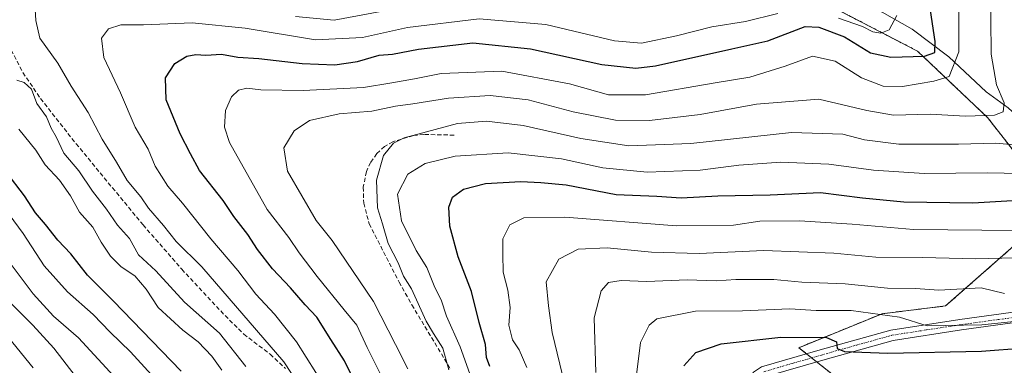
# Model space of a CAD drawing. Units: metres. Extents: x 593048 to 596462, y 4784592 to 4786952.
# Drawn here: x 594752 to 594985, y 4786554 to 4786636 of the extents above; entities that cross this region are included whole.
import ezdxf

# ---------------------------------------------------------------- set-up
doc = ezdxf.new("R2010")
doc.units = ezdxf.units.M
doc.header["$MEASUREMENT"] = 0
for name, pattern in [('TRAZO_Y_PUNTO', [1, 0.5, -0.25, 0, -0.25]), ('TRAZOS', [0.75, 0.5, -0.25]), ('TRAZOSX2', [1.5, 1, -0.5])]:
    doc.linetypes.add(name, pattern=pattern)
for name, color, linetype, lineweight in [('Arbolado forestal', 92, 'TRAZOS', 0), ('Arbolado forestal CxS', 92, 'Continuous', 0), ('Camino', 19, 'Continuous', 0), ('Camino Cxs', 19, 'Continuous', 0), ('Camino eje', 39, 'TRAZO_Y_PUNTO', 13), ('Corriente natural lineal', 142, 'Continuous', 13), ('Curva de nivel maestra', 36, 'Continuous', 30), ('Curva de nivel normal', 36, 'Continuous', 0), ('Senda', 19, 'TRAZOSX2', 0)]:
    doc.layers.add(name, color=color, linetype=linetype, lineweight=lineweight)

# ---------------------------------------------------------------- blocks, each defined once
blk = doc.blocks.new('*U180')
at = {"layer": 'Curva de nivel normal', "color": 36, "linetype": 'Continuous', "lineweight": 0}
blk.add_polyline3d([(594872.41, 4786553.94, 330), (594870.58, 4786558.11, 330), (594869.02, 4786560.53, 330), (594868.11, 4786563.94, 330), (594868.44, 4786568.14, 330), (594867.93, 4786572.26, 330), (594866.81, 4786576.53, 330), (594866.73, 4786580.78, 330), (594866.72, 4786584.41, 330), (594868.39, 4786587.69, 330), (594871.65, 4786589.35, 330), (594881.38, 4786589.51, 330), (594907.83, 4786587.42, 330), (594921.24, 4786587.65, 330), (594927.47, 4786588.53, 330), (594936.87, 4786588.64, 330), (594949.37, 4786587.85, 330), (594963.88, 4786586.59, 330), (594988.15, 4786586.38, 330)], dxfattribs=at)
blk = doc.blocks.new('*U195')
at = {"layer": 'Curva de nivel normal', "color": 36, "linetype": 'Continuous', "lineweight": 0}
blk.add_polyline3d([(594898.32, 4786552.21, 345), (594899.26, 4786559.88, 345), (594901.31, 4786563.97, 345), (594903.15, 4786565.44, 345), (594912.27, 4786567.26, 345), (594923.41, 4786567.36, 345), (594934.64, 4786567.85, 345), (594940.83, 4786567.44, 345), (594949.11, 4786567.4, 345), (594960.52, 4786565.84, 345), (594967.06, 4786563.78, 345), (594980.03, 4786564.08, 345), (595021.76, 4786568.4, 345)], dxfattribs=at)
blk = doc.blocks.new('*U196')
at = {"layer": 'Curva de nivel normal', "color": 36, "linetype": 'Continuous', "lineweight": 0}
blk.add_polyline3d([(594748.57, 4786580.8, 265), (594755.66, 4786571.34, 265), (594760.44, 4786566.1, 265), (594766.32, 4786560.99, 265), (594774.75, 4786551.88, 265)], dxfattribs=at)
blk = doc.blocks.new('*U204')
at = {"layer": 'Curva de nivel normal', "color": 36, "linetype": 'Continuous', "lineweight": 0}
blk.add_polyline3d([(594853.93, 4786553.44, 315), (594852.49, 4786558.54, 315), (594850.35, 4786562, 315), (594848.62, 4786564.93, 315), (594845.11, 4786572.55, 315), (594843.26, 4786575.57, 315), (594841.97, 4786578.69, 315), (594839.58, 4786583.29, 315), (594838.23, 4786587.94, 315), (594837.04, 4786591.75, 315), (594836.84, 4786598.22, 315), (594838.52, 4786604.1, 315), (594840.85, 4786606.97, 315), (594843.41, 4786608.27, 315), (594855.98, 4786611.64, 315), (594862.89, 4786612.22, 315), (594871.51, 4786611.19, 315), (594885.16, 4786608.12, 315), (594896.49, 4786606.4, 315), (594911.2, 4786606.92, 315), (594935.01, 4786609.56, 315), (594947.13, 4786609.17, 315), (594952.26, 4786607.81, 315), (594960.39, 4786606.77, 315), (594974.5, 4786606.75, 315), (594983.23, 4786606.99, 315), (594992.25, 4786606.25, 315)], dxfattribs=at)
blk = doc.blocks.new('*U209')
at = {"layer": 'Curva de nivel normal', "color": 36, "linetype": 'Continuous', "lineweight": 0}
for points in [[(594824.74, 4786549.13, 295), (594817.95, 4786560, 295), (594812.73, 4786566.58, 295), (594808.33, 4786571.26, 295), (594804.08, 4786576.93, 295), (594797.69, 4786584.42, 295), (594790.98, 4786592.83, 295), (594787.47, 4786596.84, 295), (594784.48, 4786601.6, 295), (594782.82, 4786605.62, 295), (594779.78, 4786610.82, 295), (594776.29, 4786618.88, 295), (594772.32, 4786627.28, 295), (594771.79, 4786631.87, 295), (594773.42, 4786634.04, 295), (594776.33, 4786634.96, 295), (594781.76, 4786634.96, 295), (594793.24, 4786635.44, 295), (594805.76, 4786634.2, 295), (594822.41, 4786631.48, 295), (594833.52, 4786631.97, 295), (594844.18, 4786634.36, 295), (594861.1, 4786636.4, 295), (594876.86, 4786635.04, 295), (594893.14, 4786631.2, 295), (594899.51, 4786630.64, 295), (594907.83, 4786632.36, 295), (594916.16, 4786634.54, 295), (594924.14, 4786635.76, 295), (594931.75, 4786637.68, 295)], [(594946.15, 4786636.55, 295), (594951.76, 4786634.63, 295), (594954.21, 4786633.34, 295), (594956.16, 4786633.04, 295), (594958.12, 4786633.8, 295), (594959.91, 4786637.16, 295)]]:
    blk.add_polyline3d(points, dxfattribs=at)
blk = doc.blocks.new('*U211')
at = {"layer": 'Curva de nivel normal', "color": 36, "linetype": 'Continuous', "lineweight": 0}
blk.add_polyline3d([(594994, 4786580.06, 335), (594978.58, 4786579.63, 335), (594965.95, 4786579.93, 335), (594954.95, 4786580.06, 335), (594945, 4786580.98, 335), (594928.49, 4786581.61, 335), (594913.12, 4786580.94, 335), (594901.88, 4786581.26, 335), (594891.36, 4786582.23, 335), (594884.51, 4786581.95, 335), (594879.99, 4786579.55, 335), (594876.98, 4786574.21, 335), (594877.54, 4786568.54, 335), (594878.35, 4786562.21, 335), (594881.4, 4786549.88, 335)], dxfattribs=at)
blk = doc.blocks.new('*U213')
at = {"layer": 'Curva de nivel normal', "color": 36, "linetype": 'Continuous', "lineweight": 0}
blk.add_polyline3d([(594800.25, 4786553.3, 280), (594797.88, 4786556.6, 280), (594794.64, 4786560.02, 280), (594791.01, 4786562.79, 280), (594785.17, 4786568.16, 280), (594782.34, 4786572.46, 280), (594779.65, 4786575.61, 280), (594776.41, 4786577.79, 280), (594773.96, 4786580.26, 280), (594771.74, 4786583.62, 280), (594769.73, 4786587.16, 280), (594766.56, 4786590.67, 280), (594764.43, 4786594.54, 280), (594761.84, 4786598.23, 280), (594758.49, 4786601.87, 280), (594756.26, 4786605.32, 280), (594752.22, 4786610.33, 280)], dxfattribs=at)
blk = doc.blocks.new('*U218')
at = {"layer": 'Curva de nivel normal', "color": 36, "linetype": 'Continuous', "lineweight": 0}
blk.add_polyline3d([(594859.33, 4786551.34, 320), (594856.65, 4786558.81, 320), (594853.37, 4786566.06, 320), (594852.14, 4786569.97, 320), (594850.62, 4786572.88, 320), (594848.73, 4786577.61, 320), (594846.2, 4786581.62, 320), (594842.72, 4786588.66, 320), (594841.77, 4786594.96, 320), (594844.28, 4786599.7, 320), (594848.36, 4786602.18, 320), (594855.46, 4786603.95, 320), (594868.02, 4786604.73, 320), (594880.6, 4786603.28, 320), (594890.35, 4786601.19, 320), (594900.88, 4786600.18, 320), (594913.36, 4786600.64, 320), (594922.54, 4786601.79, 320), (594932.49, 4786602.5, 320), (594943.83, 4786602.06, 320), (594954.39, 4786600.61, 320), (594966.41, 4786599.83, 320), (594981.39, 4786599.99, 320), (594993.16, 4786599.77, 320)], dxfattribs=at)
blk = doc.blocks.new('*U222')
at = {"layer": 'Curva de nivel normal', "color": 36, "linetype": 'Continuous', "lineweight": 0}
blk.add_polyline3d([(594844.23, 4786553.62, 310), (594841.37, 4786559.42, 310), (594836.16, 4786569.54, 310), (594826.33, 4786583.99, 310), (594822.54, 4786588.72, 310), (594815.79, 4786600.36, 310), (594814.91, 4786605.88, 310), (594817.4, 4786609.92, 310), (594821.02, 4786612.4, 310), (594828.04, 4786613.94, 310), (594835.77, 4786614.58, 310), (594841.37, 4786615.73, 310), (594845.4, 4786616.28, 310), (594853.89, 4786617.62, 310), (594863.76, 4786618.28, 310), (594872.72, 4786617.24, 310), (594883.39, 4786614.44, 310), (594893.38, 4786612.45, 310), (594901.38, 4786612.33, 310), (594913.39, 4786613.76, 310), (594926.72, 4786616.2, 310), (594941.49, 4786617.4, 310), (594952.83, 4786614.72, 310), (594959.16, 4786613.63, 310), (594967.83, 4786613.87, 310), (594976.16, 4786613.36, 310), (594982.98, 4786613.65, 310), (594985.06, 4786614.45, 310), (594985.26, 4786616.54, 310), (594983.47, 4786620.84, 310), (594982.23, 4786628.07, 310), (594982.07, 4786644.87, 310)], dxfattribs=at)
blk = doc.blocks.new('*U224')
at = {"layer": 'Curva de nivel normal', "color": 36, "linetype": 'Continuous', "lineweight": 0}
blk.add_polyline3d([(594748.78, 4786562.33, 255), (594755.6, 4786553.86, 255)], dxfattribs=at)
blk = doc.blocks.new('*U230')
at = {"layer": 'Curva de nivel normal', "color": 36, "linetype": 'Continuous', "lineweight": 0}
for points in [[(594820.33, 4786547.05, 290), (594814.89, 4786555.28, 290), (594795.53, 4786577.79, 290), (594789.47, 4786583.74, 290), (594786.48, 4786587.53, 290), (594782.95, 4786591.67, 290), (594781.12, 4786594.29, 290), (594777.87, 4786598.14, 290), (594775.32, 4786602.48, 290), (594771.94, 4786607.94, 290), (594768.62, 4786614.24, 290), (594764.63, 4786620.52, 290), (594761.48, 4786625.96, 290), (594757.17, 4786631.8, 290), (594756.28, 4786636.04, 290), (594756.14, 4786638.58, 290)], [(594817.66, 4786636.94, 290), (594826.82, 4786636.13, 290), (594837.9, 4786638.17, 290)]]:
    blk.add_polyline3d(points, dxfattribs=at)
blk = doc.blocks.new('*U241')
at = {"layer": 'Curva de nivel normal', "color": 36, "linetype": 'Continuous', "lineweight": 0}
blk.add_polyline3d([(594839.42, 4786549.09, 305), (594834.64, 4786558.7, 305), (594832.21, 4786563.93, 305), (594829.19, 4786567.6, 305), (594822.84, 4786575.44, 305), (594818.56, 4786581.1, 305), (594816.12, 4786584.71, 305), (594810.96, 4786591.34, 305), (594802.1, 4786607.15, 305), (594800.91, 4786610.79, 305), (594801.1, 4786614.76, 305), (594802.56, 4786617.95, 305), (594804.22, 4786619.56, 305), (594806.16, 4786620.04, 305), (594809.49, 4786619.58, 305), (594819.47, 4786619.44, 305), (594833.73, 4786620.16, 305), (594840.47, 4786621.3, 305), (594845.83, 4786622.19, 305), (594852.16, 4786623.51, 305), (594866.49, 4786624.02, 305), (594882.49, 4786621.04, 305), (594891.74, 4786618.4, 305), (594900.43, 4786618.44, 305), (594916.91, 4786621.28, 305), (594925.12, 4786622.64, 305), (594933.49, 4786625.22, 305), (594939.98, 4786627.56, 305), (594945.36, 4786626.41, 305), (594951.53, 4786622.43, 305), (594956.68, 4786620.46, 305), (594961.27, 4786620.41, 305), (594968.68, 4786621.65, 305), (594972.31, 4786622.8, 305), (594974.6, 4786628.59, 305), (594974.59, 4786639.63, 305)], dxfattribs=at)
blk = doc.blocks.new('*U248')
at = {"layer": 'Curva de nivel normal', "color": 36, "linetype": 'Continuous', "lineweight": 0}
blk.add_polyline3d([(594888.74, 4786552.77, 340), (594888.36, 4786565.72, 340), (594889.99, 4786572.06, 340), (594891.71, 4786574.02, 340), (594894.68, 4786574.5, 340), (594900.81, 4786574.28, 340), (594910.3, 4786574.68, 340), (594917.29, 4786574.43, 340), (594921.83, 4786574.8, 340), (594930.83, 4786574.79, 340), (594937.46, 4786574.12, 340), (594947.71, 4786573.72, 340), (594957.68, 4786572.74, 340), (594964.36, 4786572.67, 340), (594969.84, 4786572.26, 340), (594979.82, 4786572.8, 340), (594985.37, 4786571.42, 340)], dxfattribs=at)
blk = doc.blocks.new('*U249')
at = {"layer": 'Curva de nivel normal', "color": 36, "linetype": 'Continuous', "lineweight": 0}
blk.add_polyline3d([(594749.07, 4786570.4, 260), (594755.54, 4786564, 260), (594760.52, 4786558.5, 260), (594765.59, 4786552.02, 260)], dxfattribs=at)
blk = doc.blocks.new('*U257')
at = {"layer": 'Curva de nivel maestra', "color": 36, "linetype": 'Continuous', "lineweight": 30}
blk.add_polyline3d([(594863.66, 4786554.2, 325), (594862.89, 4786556.35, 325), (594862.6, 4786559.43, 325), (594861.13, 4786564.62, 325), (594859.33, 4786571.96, 325), (594856.15, 4786580.11, 325), (594854.21, 4786587.38, 325), (594853.95, 4786591.84, 325), (594854.79, 4786594.21, 325), (594857.41, 4786596.12, 325), (594862.61, 4786597.49, 325), (594870.96, 4786597.94, 325), (594875.73, 4786597.7, 325), (594881.72, 4786597.17, 325), (594893.49, 4786594.88, 325), (594903.16, 4786594.45, 325), (594908.93, 4786594.04, 325), (594917.56, 4786594.57, 325), (594929.93, 4786594.81, 325), (594941.83, 4786595.36, 325), (594951.83, 4786594.07, 325), (594961.58, 4786593.15, 325), (594977.85, 4786592.93, 325), (594999.3, 4786594.17, 325)], dxfattribs=at)
blk = doc.blocks.new('*U265')
at = {"layer": 'Curva de nivel maestra', "color": 36, "linetype": 'Continuous', "lineweight": 30}
blk.add_polyline3d([(594909.53, 4786554.34, 350), (594912.34, 4786557.52, 350), (594918.38, 4786559.58, 350), (594932.5, 4786561.1, 350), (594943.24, 4786561.01, 350), (594945.68, 4786560.02, 350), (594945.77, 4786558.47, 350), (594947.57, 4786557.74, 350), (594957.79, 4786557.31, 350), (594979.92, 4786557.81, 350), (595000.57, 4786559.4, 350)], dxfattribs=at)
blk = doc.blocks.new('*U269')
at = {"layer": 'Curva de nivel maestra', "color": 36, "linetype": 'Continuous', "lineweight": 30}
blk.add_polyline3d([(594832.54, 4786548.89, 300), (594829.3, 4786555.54, 300), (594826.02, 4786560.61, 300), (594822.74, 4786565.82, 300), (594819.98, 4786568.77, 300), (594816.53, 4786572.76, 300), (594812.27, 4786577.3, 300), (594808.71, 4786581.84, 300), (594806.41, 4786585.38, 300), (594803.13, 4786589.67, 300), (594800.57, 4786593.47, 300), (594794.98, 4786600.58, 300), (594792.88, 4786604.47, 300), (594790.4, 4786609.21, 300), (594787.12, 4786617.27, 300), (594786.91, 4786622.45, 300), (594789.13, 4786625.87, 300), (594791.96, 4786627.61, 300), (594794.13, 4786628.01, 300), (594796.49, 4786627.82, 300), (594800.16, 4786628.04, 300), (594804.03, 4786627.38, 300), (594808.97, 4786627.05, 300), (594819.24, 4786625.84, 300), (594826.99, 4786625.56, 300), (594832.37, 4786626.3, 300), (594837.49, 4786627.78, 300), (594840.65, 4786628.05, 300), (594846.77, 4786629.26, 300), (594859.6, 4786630.72, 300), (594873.29, 4786629.3, 300), (594890.11, 4786625.62, 300), (594898.21, 4786624.78, 300), (594902.83, 4786625.32, 300), (594920.89, 4786629.29, 300), (594929.41, 4786631.23, 300), (594938.23, 4786634.58, 300), (594941.5, 4786634.42, 300), (594947.51, 4786632.14, 300), (594953.66, 4786628.34, 300), (594958.47, 4786627.31, 300), (594966.45, 4786627.59, 300), (594968.88, 4786628.42, 300), (594969, 4786631.08, 300), (594967.91, 4786638.4, 300)], dxfattribs=at)

msp = doc.modelspace()

# ---------------------------------------------------------------- linework, layer by layer
at = {"layer": 'Arbolado forestal', "color": 92, "linetype": 'TRAZOS', "lineweight": 0}
for points in [[(594694.15, 4786683.62, 248.75), (594697.43, 4786685.7, 249.15), (594701.42, 4786686.45, 250.76), (594710.63, 4786688.18, 257.34), (594718.81, 4786681.67, 265.17), (594720.54, 4786680.29, 266.68), (594735.4, 4786675.68, 273.65), (594775.01, 4786663.42, 273.16), (594814.45, 4786656.81, 272.59), (594840.21, 4786654.34, 275.52), (594875.7, 4786656.82, 277.19), (594887.4, 4786655.68, 276.66), (594900.93, 4786654.38, 275.42), (594901.28, 4786654.34, 275.45), (594920.27, 4786650.21, 280.49), (594942.55, 4786640.31, 290.84), (594964.83, 4786628.76, 298.78), (594981.34, 4786613.08, 310.19), (594997.97, 4786591.84, 325.88)], [(594694.15, 4786683.62, 248.75), (594697.43, 4786685.7, 249.15), (594701.42, 4786686.45, 250.76), (594710.63, 4786688.18, 257.34), (594718.81, 4786681.67, 265.17), (594720.54, 4786680.29, 266.68), (594735.4, 4786675.68, 273.65), (594775.01, 4786663.42, 273.16), (594814.45, 4786656.81, 272.59), (594840.21, 4786654.34, 275.52), (594875.7, 4786656.82, 277.19), (594887.4, 4786655.68, 276.66), (594900.93, 4786654.38, 275.42), (594901.28, 4786654.34, 275.45), (594920.27, 4786650.21, 280.49), (594942.55, 4786640.31, 290.84), (594964.83, 4786628.76, 298.78), (594981.34, 4786613.08, 310.19), (594997.97, 4786591.84, 325.88)], [(594997.97, 4786591.84, 325.88), (594971.44, 4786568.51, 342.52), (594956.42, 4786566.67, 344.05), (594936.71, 4786558.64, 351.57), (594938.55, 4786557.18, 351.77), (594939.76, 4786556.23, 352.01), (594940.96, 4786555.28, 352.37), (594988.55, 4786517.75, 377.64)]]:
    msp.add_polyline3d(points, dxfattribs=at)
at = {"layer": 'Arbolado forestal CxS', "color": 92, "linetype": 'Continuous', "lineweight": 0}
for points in [[(594985.4, 4786642.61, 312.07), (594997.14, 4786623.83, 318.5), (595031.18, 4786612.09, 334.73), (595042.92, 4786601.53, 336.5), (595061.7, 4786613.27, 351.21), (595074.69, 4786608.27, 357.03), (595076.96, 4786607.4, 358.07), (595092.77, 4786598.25, 363.35), (595096.47, 4786572.68, 359.28), (595084.2, 4786576.89, 351.37), (595063.76, 4786584.92, 341.92), (595046.23, 4786589.31, 334.32), (595021.41, 4786595.88, 326.93), (594997.97, 4786591.84, 325.88), (594981.34, 4786613.07, 310.19), (594964.83, 4786628.75, 298.78), (594942.55, 4786640.31, 290.84)], [(594942.55, 4786640.31, 290.84), (594964.83, 4786628.75, 298.78), (594981.34, 4786613.07, 310.19), (594997.97, 4786591.84, 325.88)], [(594988.55, 4786517.75, 377.64), (594936.71, 4786558.64, 351.57), (594956.42, 4786566.67, 344.05), (594971.44, 4786568.51, 342.52), (594997.97, 4786591.84, 325.88)], [(594997.97, 4786591.84, 325.88), (594971.44, 4786568.51, 342.52), (594956.42, 4786566.67, 344.05), (594936.71, 4786558.64, 351.57), (594988.55, 4786517.75, 377.64)]]:
    msp.add_polyline3d(points, dxfattribs=at)
at = {"layer": 'Camino', "color": 19, "linetype": 'Continuous', "lineweight": 0}
for points in [[(594988.97, 4786453.98, 368.69), (594969.51, 4786478.87, 366.37), (594964.36, 4786484.67, 365.68), (594952.32, 4786497.06, 363.88), (594942.36, 4786508.17, 362.18), (594932.64, 4786521.9, 359.55), (594926.28, 4786531.98, 357.67), (594924.33, 4786536.82, 356.85), (594923.06, 4786543.47, 355.83), (594923.27, 4786546.25, 355.43), (594924.46, 4786550.29, 354.68), (594926.04, 4786552.85, 354.29), (594927.93, 4786554.11, 353.62), (594941.75, 4786558.11, 350.85), (594958.49, 4786562.81, 346.74), (594974.83, 4786565.31, 343.42), (595000.71, 4786568.86, 342.26)], [(595001.1, 4786566.39, 344.15), (594975.19, 4786562.84, 344.88), (594959.02, 4786560.36, 347.44), (594942.44, 4786555.71, 351.98), (594928.99, 4786551.81, 354.34), (594927.88, 4786551.07, 354.57), (594926.76, 4786549.27, 354.8), (594925.75, 4786545.8, 355.56), (594925.58, 4786543.62, 356.07), (594926.74, 4786537.52, 357.15), (594928.52, 4786533.12, 358.55), (594934.72, 4786523.29, 360.14), (594944.32, 4786509.73, 362.98), (594954.15, 4786498.77, 365.56), (594966.19, 4786486.38, 366.92), (594971.43, 4786480.48, 367.73), (594990.91, 4786455.56, 369.91)]]:
    msp.add_polyline3d(points, dxfattribs=at)
at = {"layer": 'Camino Cxs', "color": 19, "linetype": 'Continuous', "lineweight": 0}
for points in [[(594988.97, 4786453.98, 368.69), (594969.51, 4786478.87, 366.37), (594964.36, 4786484.67, 365.68), (594952.32, 4786497.06, 363.88), (594942.36, 4786508.17, 362.18), (594932.64, 4786521.9, 359.55), (594926.28, 4786531.98, 357.67), (594924.33, 4786536.82, 356.85), (594923.06, 4786543.47, 355.83), (594923.27, 4786546.25, 355.43), (594924.46, 4786550.29, 354.68), (594926.04, 4786552.85, 354.29), (594927.93, 4786554.11, 353.62), (594941.75, 4786558.11, 350.85), (594958.49, 4786562.81, 346.74), (594974.83, 4786565.31, 343.42), (595000.71, 4786568.86, 342.26)], [(595001.1, 4786566.39, 344.15), (594975.19, 4786562.84, 344.88), (594959.02, 4786560.36, 347.44), (594942.44, 4786555.71, 351.98), (594928.99, 4786551.81, 354.34), (594927.88, 4786551.07, 354.57), (594926.76, 4786549.27, 354.8), (594925.75, 4786545.8, 355.56), (594925.58, 4786543.62, 356.07), (594926.74, 4786537.52, 357.15), (594928.52, 4786533.12, 358.55), (594934.72, 4786523.29, 360.14), (594944.32, 4786509.73, 362.98), (594954.15, 4786498.77, 365.56), (594966.19, 4786486.38, 366.92), (594971.43, 4786480.48, 367.73), (594990.91, 4786455.56, 369.91)]]:
    msp.add_polyline3d(points, dxfattribs=at)
at = {"layer": 'Camino eje', "color": 39, "linetype": 'TRAZO_Y_PUNTO', "lineweight": 13}
msp.add_polyline3d([(594928.46, 4786552.96, 354), (594935.37, 4786554.96, 352.67), (594942.1, 4786556.91, 351.41), (594950.39, 4786559.24, 348.84), (594958.76, 4786561.59, 347.07), (594966.93, 4786562.84, 345.31), (594975.01, 4786564.08, 343.98), (594987.95, 4786565.85, 343.71)], dxfattribs=at)
at = {"layer": 'Corriente natural lineal', "color": 142, "linetype": 'Continuous', "lineweight": 13}
msp.add_polyline3d([(595030.22, 4786595.13, 327.82), (595027.92, 4786595.6, 327.66), (595019.54, 4786600.02, 325.03), (595013.33, 4786601.8, 322.87), (595008.67, 4786604.19, 321.01), (594999.26, 4786605.63, 317.66), (594993.74, 4786608.51, 314.86), (594986.22, 4786615.4, 310.24), (594981.06, 4786619.15, 307.62), (594972.24, 4786627.45, 302.77), (594963.51, 4786633.96, 297.24), (594956.46, 4786638.01, 292.42), (594952.31, 4786641.64, 288.93), (594948.53, 4786645.73, 284.16), (594939.44, 4786658.24, 274.32), (594931.17, 4786667.08, 267.16), (594927.9, 4786671.3, 264.43), (594921, 4786677.03, 258.38), (594913.94, 4786684.43, 253.84), (594909.73, 4786690.3, 250.94), (594908.72, 4786694.75, 250.32)], dxfattribs=at)
at = {"layer": 'Curva de nivel maestra', "color": 36, "linetype": 'Continuous', "lineweight": 30}
msp.add_polyline3d([(594790.62, 4786553.05, 275), (594774.55, 4786569.69, 275), (594768.49, 4786575.78, 275), (594764.52, 4786580.86, 275), (594761.48, 4786584.07, 275), (594758.54, 4786587.78, 275), (594756.21, 4786590.55, 275), (594753.62, 4786594.56, 275), (594749.22, 4786600.21, 275)], dxfattribs=at)
at = {"layer": 'Curva de nivel normal', "color": 36, "linetype": 'Continuous', "lineweight": 0}
for points in [[(594805.92, 4786554.2, 285), (594799.71, 4786562.09, 285), (594791.44, 4786569.44, 285), (594784.63, 4786576.82, 285), (594780.57, 4786580.57, 285), (594778.42, 4786584.48, 285), (594775.6, 4786587.65, 285), (594772.99, 4786591.37, 285), (594769.64, 4786595.69, 285), (594766.45, 4786600.5, 285), (594762.9, 4786604.61, 285), (594761.05, 4786608.5, 285), (594759.88, 4786610.54, 285), (594758.8, 4786613.26, 285), (594756.5, 4786616.39, 285), (594755.25, 4786619.76, 285), (594753.52, 4786621.35, 285), (594751.74, 4786621.94, 285)], [(594790.21, 4786544.93, 270), (594778.68, 4786557.66, 270), (594773.87, 4786562.33, 270), (594769.81, 4786566.46, 270), (594763.78, 4786571.83, 270), (594758.26, 4786577.98, 270), (594753.23, 4786585.61, 270), (594744.62, 4786597.33, 270)]]:
    msp.add_polyline3d(points, dxfattribs=at)
at = {"layer": 'Senda', "color": 19, "linetype": 'TRAZOSX2', "lineweight": 0}
for points in [[(594749.71, 4786630.36, 285.05), (594753.22, 4786623.71, 285.52), (594757.37, 4786617.55, 285.37), (594765.76, 4786606.9, 285.38), (594781.62, 4786587.68, 287.25), (594790.78, 4786577.19, 287.2), (594801.01, 4786566.23, 287.18), (594805.46, 4786561.84, 287.4), (594811.7, 4786557.09, 288.37), (594815.32, 4786553.7, 288.86)], [(594855.21, 4786608.9, 316.33), (594848.05, 4786609.08, 315.18), (594845.59, 4786608.83, 315.01), (594840.74, 4786607.36, 315.23), (594838.76, 4786606.24, 315.05), (594836.93, 4786604.55, 314.72), (594835.44, 4786602.45, 314.69), (594834.46, 4786600.28, 314.66), (594833.72, 4786596.6, 314.63), (594833.82, 4786592.8, 314.72), (594835.1, 4786587.96, 314.23), (594842.18, 4786574.15, 314.58), (594845.2, 4786568.75, 314.07), (594854.22, 4786553.81, 315.36)]]:
    msp.add_polyline3d(points, dxfattribs=at)

# ---------------------------------------------------------------- block references
at = {"layer": 'Curva de nivel maestra', "color": 36, "linetype": 'Continuous', "lineweight": 30}
for name in ['*U269', '*U257', '*U265']:
    msp.add_blockref(name, (0, 0), dxfattribs=at)
at = {"layer": 'Curva de nivel normal', "color": 36, "linetype": 'Continuous', "lineweight": 0}
for name in ['*U224', '*U249', '*U196', '*U209', '*U241', '*U213', '*U230', '*U222', '*U204', '*U218', '*U180', '*U211', '*U248', '*U195']:
    msp.add_blockref(name, (0, 0), dxfattribs=at)

doc.saveas('drawing.dxf')
